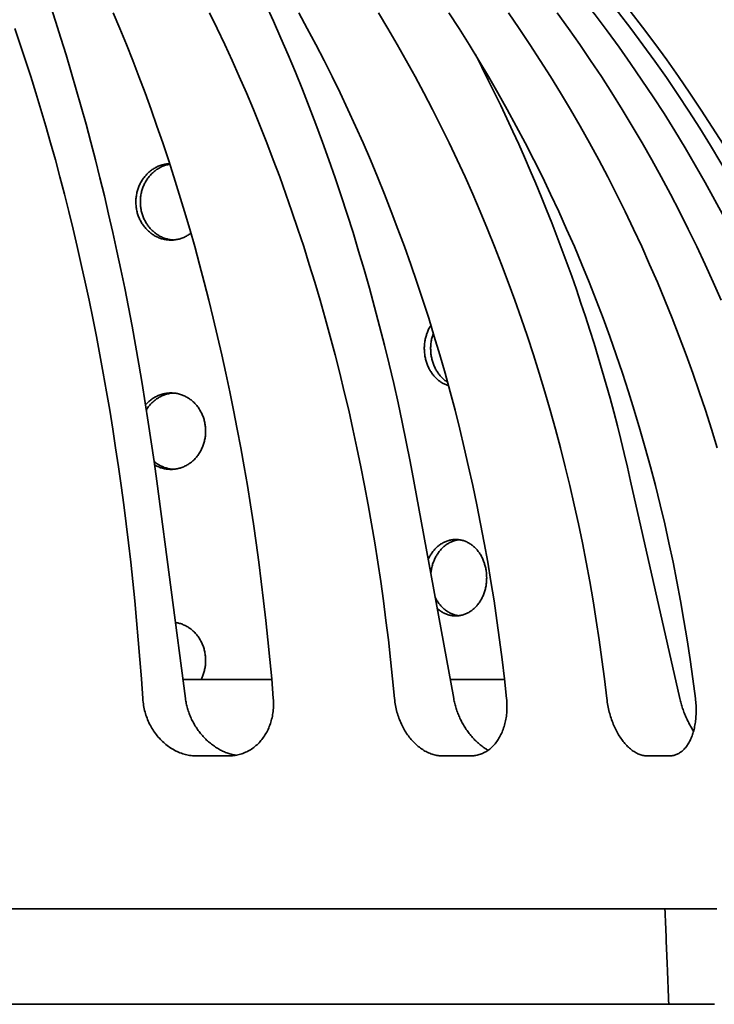
# Model space of a CAD drawing. Units: inches. Extents: x 0.1 to 8.4, y 0.1 to 10.9.
# Drawn here: x 3.8 to 4.4, y 7.2 to 8 of the extents above; entities that cross this region are included whole.
import ezdxf

# ---------------------------------------------------------------- set-up
doc = ezdxf.new("R2010")
doc.units = ezdxf.units.IN
doc.header["$MEASUREMENT"] = 0
doc.layers.add('WALL', color=7, linetype='Continuous', lineweight=50)
doc.styles.add('SLDTEXTSTYLE0', font='TXT', dxfattribs={"width": 0.605})
doc.styles.add('SLDTEXTSTYLE2', font='TXT', dxfattribs={"width": 0.5735})
doc.dimstyles.new('SLDDIMSTYLE1', dxfattribs={"dimtxt": 0.101115, "dimasz": 0.1, "dimexe": 0, "dimexo": 0.0625, "dimgap": 0.025279, "dimtad": 0, "dimtih": 1, "dimtoh": 1, "dimdec": 0, "dimlfac": 4, "dimrnd": 1e-09, "dimzin": 12, "dimdsep": 46, "dimlunit": 5, "dimtxsty": 'SLDTEXTSTYLE0', "dimsah": 1, "dimcen": 0.09, "dimadec": 0, "dimazin": 3, "dimtfac": 1, "dimtdec": 3, "dimtofl": 0, "dimtmove": 0, "dimatfit": 3, "dimfxl": 0, "dimfrac": 2, "dimtolj": 1, "dimtzin": 12, "dimarcsym": 0})

# ---------------------------------------------------------------- blocks, each defined once
blk = doc.blocks.new('_D')
at = {"layer": 'WALL'}
for p, q in [((1.85401, 7.38213), (1.85401, 9.22132)), ((4.85401, 7.38213), (4.85401, 9.22132)), ((1.85401, 9.09632), (3.06009, 9.09632)), ((4.85401, 9.09632), (3.64793, 9.09632)), ((3.19982, 9.08468), (3.19982, 8.95277)), ((3.19982, 9.08468), (3.22297, 9.08468)), ((3.52379, 9.08468), (3.50064, 9.08468)), ((3.52379, 9.08468), (3.52379, 8.95277)), ((3.19982, 8.95277), (3.22297, 8.95277)), ((3.52379, 8.95277), (3.50064, 8.95277))]:
    blk.add_line(p, q, dxfattribs=at)
for points in [[(1.85401, 9.09632), (1.95401, 9.08132), (1.95401, 9.11132)], [(4.85401, 9.09632), (4.75401, 9.11132), (4.75401, 9.08132)]]:
    blk.add_solid(points, dxfattribs=at)
at = {"layer": 'WALL', "char_height": 0.104167, "attachment_point": 1, "style": 'SLDTEXTSTYLE0'}
for s, insert in [('%%c', (3.21484, 9.2306)), ('12', (3.35452, 9.2306)), ('305', (3.24611, 9.0754))]:
    blk.add_mtext(s, dxfattribs=dict(at, insert=insert))
blk = doc.blocks.new('_D_1')
at = {"layer": 'WALL'}
for p, q in [((3.41024, 8.56962), (5.35401, 8.56962)), ((5.22901, 8.56962), (5.22901, 8.03004)), ((5.22901, 7.33526), (5.22901, 7.87484)), ((4.90089, 7.33526), (5.35401, 7.33526))]:
    blk.add_line(p, q, dxfattribs=at)
for points in [[(5.22901, 8.56962), (5.21401, 8.46962), (5.24401, 8.46962)], [(5.22901, 7.33526), (5.24401, 7.43526), (5.21401, 7.43526)]]:
    blk.add_solid(points, dxfattribs=at)
at = {"layer": 'WALL', "insert": (5.07475, 8.00911), "char_height": 0.104167, "attachment_point": 1, "style": 'SLDTEXTSTYLE0'}
blk.add_mtext('5 1/4', dxfattribs=at)
blk = doc.blocks.new('_D_8')
at = {"layer": 'WALL'}
for p, q in [((4.90089, 7.33526), (5.35401, 7.33526)), ((5.22901, 7.33526), (5.22901, 6.80243)), ((5.22901, 5.80401), (5.22901, 6.33683)), ((3.96777, 5.80401), (5.35401, 5.80401))]:
    blk.add_line(p, q, dxfattribs=at)
for points in [[(5.22901, 7.33526), (5.21401, 7.23526), (5.24401, 7.23526)], [(5.22901, 5.80401), (5.24401, 5.90401), (5.21401, 5.90401)]]:
    blk.add_solid(points, dxfattribs=at)
at = {"layer": 'WALL', "char_height": 0.104167, "attachment_point": 1}
for s, insert, style in [('-X = "E"', (4.93004, 6.78151), 'SLDTEXTSTYLE0'), ('-Z = 5 5/8', (4.93004, 6.62631), 'SLDTEXTSTYLE2'), ('-T = "D"', (4.93004, 6.47111), 'SLDTEXTSTYLE0')]:
    blk.add_mtext(s, dxfattribs=dict(at, insert=insert, style=style))

msp = doc.modelspace()

# ---------------------------------------------------------------- linework, layer by layer
at = {"color": 7, "linetype": 'Continuous', "lineweight": 35}
for p, q in [((3.92221, 7.49151), (3.89867, 7.66942)), ((4.14173, 7.49151), (4.1091, 7.66942)), ((4.32683, 7.49151), (4.28653, 7.66942)), ((3.92018, 7.50713), (3.99281, 7.50713)), ((4.13892, 7.50713), (4.18329, 7.50713)), ((3.95751, 7.44463), (3.93132, 7.44463)), ((4.15536, 7.44463), (4.13289, 7.44463)), ((4.31819, 7.44463), (4.30042, 7.44463)), ((3.40666, 7.31963), (4.31462, 7.31963)), ((4.35716, 7.31963), (4.31462, 7.31963)), ((2.42963, 7.24151), (4.31771, 7.24151)), ((4.35489, 7.24151), (4.31771, 7.24151)), ((4.35511, 7.24151), (4.31771, 7.24151))]:
    msp.add_line(p, q, dxfattribs=at)
at = {"color": 7, "linetype": 'Continuous', "lineweight": 35, "flags": 128}
for points in [[(3.89867, 7.66942), (3.89649, 7.68551), (3.89421, 7.70154), (3.89183, 7.71751), (3.88935, 7.7334), (3.88678, 7.74921), (3.88411, 7.76495), (3.88135, 7.78061), (3.87849, 7.79618), (3.87553, 7.81167), (3.87248, 7.82707), (3.86934, 7.84237), (3.8661, 7.85759), (3.86277, 7.8727), (3.85935, 7.88772), (3.85584, 7.90263), (3.85224, 7.91744), (3.84855, 7.93214), (3.84476, 7.94673), (3.84089, 7.9612), (3.83694, 7.97556), (3.83289, 7.9898), (3.82876, 8.00392), (3.82454, 8.01792), (3.82024, 8.03179), (3.81585, 8.04553), (3.81138, 8.05914)], [(4.1091, 7.66942), (4.10607, 7.68551), (4.10291, 7.70154), (4.09961, 7.71751), (4.09618, 7.7334), (4.09261, 7.74921), (4.08891, 7.76495), (4.08508, 7.78061), (4.08112, 7.79618), (4.07702, 7.81167), (4.07279, 7.82707), (4.06844, 7.84237), (4.06395, 7.85759), (4.05934, 7.8727), (4.05459, 7.88772), (4.04973, 7.90263), (4.04473, 7.91744), (4.03961, 7.93214), (4.03437, 7.94673), (4.02901, 7.9612), (4.02352, 7.97556), (4.01791, 7.9898), (4.01218, 8.00392), (4.00634, 8.01792), (4.00037, 8.03179), (3.99429, 8.04553), (3.98809, 8.05914)], [(3.8631, 8.0524), (3.86851, 8.03955), (3.87383, 8.02656), (3.87904, 8.01345), (3.88416, 8.0002), (3.88918, 7.98683), (3.8941, 7.97333), (3.89892, 7.95971), (3.90364, 7.94597), (3.90826, 7.93211), (3.91277, 7.91814), (3.91717, 7.90405), (3.92147, 7.88986), (3.92567, 7.87556), (3.92976, 7.86115), (3.93374, 7.84665), (3.93761, 7.83204), (3.94137, 7.81734), (3.94502, 7.80255), (3.94856, 7.78767), (3.952, 7.7727), (3.95531, 7.75764), (3.95852, 7.7425), (3.96161, 7.72729), (3.96459, 7.71199), (3.96746, 7.69663), (3.97021, 7.68119), (3.97285, 7.66568), (3.97537, 7.65012), (3.97777, 7.63448), (3.98006, 7.61879), (3.98223, 7.60305), (3.98428, 7.58725), (3.98621, 7.5714), (3.98803, 7.5555), (3.98973, 7.53956), (3.99131, 7.52358), (3.99277, 7.50756), (3.99411, 7.49151)], [(4.09332, 7.49151), (4.09178, 7.50756), (4.09009, 7.52358), (4.08826, 7.53956), (4.0863, 7.5555), (4.0842, 7.5714), (4.08197, 7.58725), (4.0796, 7.60305), (4.07709, 7.61879), (4.07445, 7.63448), (4.07167, 7.65012), (4.06876, 7.66568), (4.06571, 7.68119), (4.06253, 7.69663), (4.05922, 7.71199), (4.05578, 7.72729), (4.0522, 7.7425), (4.0485, 7.75764), (4.04466, 7.7727), (4.0407, 7.78767), (4.03661, 7.80255), (4.03239, 7.81734), (4.02804, 7.83204), (4.02357, 7.84665), (4.01897, 7.86115), (4.01424, 7.87556), (4.0094, 7.88986), (4.00443, 7.90405), (3.99934, 7.91814), (3.99412, 7.93211), (3.98879, 7.94597), (3.98334, 7.95971), (3.97777, 7.97333), (3.97209, 7.98683), (3.96629, 8.0002), (3.96037, 8.01345), (3.95434, 8.02656), (3.9482, 8.03955), (3.94195, 8.0524)], [(4.0149, 8.0524), (4.02192, 8.03955), (4.02882, 8.02656), (4.0356, 8.01345), (4.04224, 8.0002), (4.04876, 7.98683), (4.05515, 7.97333), (4.06141, 7.95971), (4.06753, 7.94597), (4.07352, 7.93211), (4.07938, 7.91814), (4.0851, 7.90405), (4.09068, 7.88986), (4.09613, 7.87556), (4.10143, 7.86115), (4.1066, 7.84665), (4.11163, 7.83204), (4.11651, 7.81734), (4.12126, 7.80255), (4.12585, 7.78767), (4.13031, 7.7727), (4.13462, 7.75764), (4.13878, 7.7425), (4.1428, 7.72729), (4.14667, 7.71199), (4.15039, 7.69663), (4.15396, 7.68119), (4.15738, 7.66568), (4.16065, 7.65012), (4.16377, 7.63448), (4.16674, 7.61879), (4.16956, 7.60305), (4.17222, 7.58725), (4.17474, 7.5714), (4.17709, 7.5555), (4.1793, 7.53956), (4.18135, 7.52358), (4.18324, 7.50756), (4.18498, 7.49151)], [(4.26704, 7.49151), (4.26513, 7.50756), (4.26305, 7.52358), (4.2608, 7.53956), (4.25837, 7.5555), (4.25578, 7.5714), (4.25302, 7.58725), (4.25009, 7.60305), (4.247, 7.61879), (4.24373, 7.63448), (4.2403, 7.65012), (4.23671, 7.66568), (4.23295, 7.68119), (4.22902, 7.69663), (4.22493, 7.71199), (4.22068, 7.72729), (4.21627, 7.7425), (4.21169, 7.75764), (4.20695, 7.7727), (4.20206, 7.78767), (4.197, 7.80255), (4.19179, 7.81734), (4.18642, 7.83204), (4.1809, 7.84665), (4.17522, 7.86115), (4.16939, 7.87556), (4.1634, 7.88986), (4.15726, 7.90405), (4.15098, 7.91814), (4.14454, 7.93211), (4.13796, 7.94597), (4.13123, 7.95971), (4.12435, 7.97333), (4.11733, 7.98683), (4.11017, 8.0002), (4.10286, 8.01345), (4.09542, 8.02656), (4.08783, 8.03955), (4.08011, 8.0524)], [(4.13781, 8.0524), (4.14614, 8.03955), (4.15433, 8.02656), (4.16236, 8.01345), (4.17024, 8.0002), (4.17797, 7.98683), (4.18555, 7.97333), (4.19297, 7.95971), (4.20023, 7.94597), (4.20734, 7.93211), (4.21429, 7.91814), (4.22107, 7.90405), (4.22769, 7.88986), (4.23415, 7.87556), (4.24045, 7.86115), (4.24658, 7.84665), (4.25254, 7.83204), (4.25833, 7.81734), (4.26396, 7.80255), (4.26941, 7.78767), (4.27469, 7.7727), (4.27981, 7.75764), (4.28474, 7.7425), (4.28951, 7.72729), (4.2941, 7.71199), (4.29851, 7.69663), (4.30274, 7.68119), (4.3068, 7.66568), (4.31068, 7.65012), (4.31439, 7.63448), (4.31791, 7.61879), (4.32125, 7.60305), (4.32441, 7.58725), (4.32739, 7.5714), (4.33018, 7.5555), (4.3328, 7.53956), (4.33523, 7.52358), (4.33748, 7.50756), (4.33954, 7.49151)], [(4.35727, 7.69663), (4.35258, 7.71199), (4.3477, 7.72729), (4.34264, 7.7425), (4.3374, 7.75764), (4.33197, 7.7727), (4.32635, 7.78767), (4.32056, 7.80255), (4.31458, 7.81734), (4.30843, 7.83204), (4.30209, 7.84665), (4.29558, 7.86115), (4.2889, 7.87556), (4.28203, 7.88986), (4.275, 7.90405), (4.26779, 7.91814), (4.26041, 7.93211), (4.25286, 7.94597), (4.24514, 7.95971), (4.23726, 7.97333), (4.22921, 7.98683), (4.221, 8.0002), (4.21262, 8.01345), (4.20409, 8.02656), (4.19539, 8.03955), (4.18654, 8.0524)], [(4.22647, 8.0524), (4.23574, 8.03955), (4.24485, 8.02656), (4.2538, 8.01345), (4.26257, 8.0002), (4.27118, 7.98683), (4.27961, 7.97333), (4.28787, 7.95971), (4.29596, 7.94597), (4.30387, 7.93211), (4.3116, 7.91814), (4.31915, 7.90405), (4.32652, 7.88986), (4.33371, 7.87556), (4.34072, 7.86115), (4.34754, 7.84665), (4.35418, 7.83204), (4.36063, 7.81734)], [(3.88729, 7.49151), (3.88618, 7.50756), (3.88496, 7.52358), (3.88364, 7.53956), (3.88223, 7.5555), (3.88071, 7.5714), (3.8791, 7.58725), (3.87739, 7.60305), (3.87558, 7.61879), (3.87367, 7.63448), (3.87167, 7.65012), (3.86957, 7.66568), (3.86737, 7.68119), (3.86508, 7.69663), (3.86269, 7.71199), (3.86021, 7.72729), (3.85763, 7.7425), (3.85496, 7.75764), (3.85219, 7.7727), (3.84933, 7.78767), (3.84638, 7.80255), (3.84333, 7.81734), (3.8402, 7.83204), (3.83697, 7.84665), (3.83365, 7.86115), (3.83024, 7.87556), (3.82675, 7.88986), (3.82316, 7.90405), (3.81949, 7.91814), (3.81573, 7.93211), (3.81188, 7.94597), (3.80795, 7.95971), (3.80393, 7.97333), (3.79983, 7.98683), (3.79565, 8.0002), (3.79138, 8.01345), (3.78703, 8.02656), (3.7826, 8.03955)]]:
    msp.add_lwpolyline(points, dxfattribs=at)
at = {"color": 7, "linetype": 'Continuous', "lineweight": 35}
for centre, radius, start, end in [((3.35251, 7.32041), 1.24964, 16.21769, 61.63851), ((3.31098, 7.33165), 1.18874, 7.72829, 58.80471), ((3.33868, 7.32402), 1.18775, 8.10625, 59.60285), ((3.3523, 7.32012), 1.18752, 8.29794, 59.9964), ((2.88629, 7.3569), 1.43469, 12.58176, 27.44681)]:
    msp.add_arc(centre, radius, start, end, dxfattribs=at)
for points, knots in [([(3.90924, 7.92894), (3.9085, 7.92891), (3.90669, 7.92883), (3.90385, 7.92825), (3.90075, 7.92727), (3.89778, 7.92591), (3.89496, 7.92419), (3.89233, 7.92214), (3.88992, 7.91979), (3.88778, 7.91715), (3.88592, 7.91427), (3.88436, 7.91118), (3.88314, 7.90792), (3.88226, 7.90453), (3.88174, 7.90106), (3.88158, 7.89754), (3.88179, 7.89403), (3.88235, 7.89056), (3.88327, 7.88719), (3.88454, 7.88395), (3.88613, 7.88088), (3.88803, 7.87803), (3.89021, 7.87543), (3.89264, 7.8731), (3.89529, 7.87109), (3.89813, 7.86942), (3.90113, 7.8681), (3.90423, 7.86716), (3.90741, 7.86661), (3.91063, 7.86644), (3.91383, 7.86668), (3.91699, 7.86731), (3.92006, 7.86831), (3.923, 7.86971), (3.92519, 7.87101), (3.92632, 7.87194), (3.92659, 7.87216)], [0, 0, 0, 0, 0.020888, 0.05114, 0.081488, 0.11174, 0.141995, 0.172346, 0.202601, 0.232862, 0.26322, 0.293483, 0.323744, 0.354102, 0.384364, 0.414619, 0.444971, 0.475226, 0.505477, 0.535826, 0.566078, 0.596336, 0.626689, 0.656946, 0.68721, 0.717568, 0.747831, 0.778092, 0.808448, 0.838708, 0.868961, 0.89931, 0.929563, 0.959816, 0.990165, 1, 1, 1, 1]), ([(3.90937, 7.92855), (3.90875, 7.92844), (3.90707, 7.92815), (3.90441, 7.92726), (3.90143, 7.92592), (3.89861, 7.92419), (3.89598, 7.92214), (3.89358, 7.91979), (3.89143, 7.91715), (3.88957, 7.91427), (3.88801, 7.91118), (3.88679, 7.90792), (3.88591, 7.90453), (3.88539, 7.90106), (3.88523, 7.89754), (3.88544, 7.89403), (3.886, 7.89056), (3.88693, 7.88719), (3.88819, 7.88395), (3.88978, 7.88088), (3.89168, 7.87803), (3.89386, 7.87543), (3.89629, 7.8731), (3.89894, 7.87109), (3.90179, 7.86942), (3.90478, 7.86809), (3.90789, 7.86718), (3.91035, 7.86668), (3.91177, 7.86663), (3.91212, 7.86662)], [0, 0, 0, 0, 0.022568, 0.061235, 0.099778, 0.138325, 0.176995, 0.215543, 0.254098, 0.292777, 0.331332, 0.369888, 0.408567, 0.447123, 0.48567, 0.524341, 0.562887, 0.601431, 0.640097, 0.67864, 0.717191, 0.755864, 0.794414, 0.832971, 0.871652, 0.910209, 0.948762, 0.987439, 1, 1, 1, 1]), ([(4.12298, 7.7968), (4.12249, 7.79601), (4.12144, 7.79427), (4.12014, 7.79133), (4.11904, 7.78808), (4.11825, 7.78469), (4.11777, 7.78121), (4.11763, 7.7777), (4.11782, 7.77419), (4.11832, 7.77072), (4.11916, 7.76735), (4.12029, 7.76411), (4.12172, 7.76104), (4.12343, 7.75819), (4.12538, 7.75558), (4.12756, 7.75326), (4.12994, 7.75125), (4.13249, 7.74958), (4.13499, 7.74832), (4.13666, 7.7478), (4.1374, 7.74757)], [0, 0, 0, 0, 0.0475649, 0.1042167, 0.1608713, 0.2177053, 0.274359, 0.3309993, 0.3878207, 0.4444607, 0.5010952, 0.5579093, 0.6145447, 0.671189, 0.7280142, 0.7846603, 0.8413146, 0.8981511, 0.9548071, 1, 1, 1, 1]), ([(4.125, 7.79022), (4.12474, 7.7895), (4.12411, 7.78771), (4.12343, 7.78468), (4.12295, 7.78121), (4.12281, 7.7777), (4.123, 7.77419), (4.1235, 7.77072), (4.12434, 7.76735), (4.12547, 7.76411), (4.1269, 7.76104), (4.12861, 7.75819), (4.13056, 7.75558), (4.13275, 7.75327), (4.13478, 7.7515), (4.13613, 7.75065), (4.13662, 7.75034)], [0, 0, 0, 0, 0.050101, 0.125795, 0.201248, 0.276684, 0.352361, 0.427799, 0.503228, 0.578895, 0.654324, 0.729766, 0.805448, 0.880892, 0.956347, 1, 1, 1, 1]), ([(3.93873, 7.71026), (3.9387, 7.71143), (3.93863, 7.71377), (3.93807, 7.71724), (3.9372, 7.72062), (3.93597, 7.72387), (3.93443, 7.72695), (3.93259, 7.72982), (3.93045, 7.73243), (3.92807, 7.73477), (3.92546, 7.73681), (3.92265, 7.7385), (3.91969, 7.73984), (3.91661, 7.74081), (3.91344, 7.74138), (3.91023, 7.74157), (3.90702, 7.74136), (3.90385, 7.74076), (3.90075, 7.73977), (3.89778, 7.73841), (3.89495, 7.7367), (3.89235, 7.73463), (3.89055, 7.73297), (3.88972, 7.73194), (3.8896, 7.73179)], [0, 0, 0, 0, 0.047183, 0.0945159, 0.1416975, 0.1888809, 0.2362131, 0.2833944, 0.330584, 0.3779243, 0.4251137, 0.4723098, 0.5196547, 0.5668496, 0.6140357, 0.661373, 0.7085601, 0.7557379, 0.8030654, 0.8502439, 0.8974256, 0.944758, 0.9919404, 1, 1, 1, 1]), ([(3.91216, 7.74139), (3.91166, 7.74137), (3.9101, 7.74129), (3.9075, 7.74074), (3.90441, 7.73977), (3.90143, 7.73841), (3.89861, 7.73669), (3.89598, 7.73464), (3.89358, 7.73228), (3.89164, 7.72995), (3.89064, 7.72833), (3.89023, 7.72767)], [0, 0, 0, 0, 0.056709, 0.179506, 0.302692, 0.425489, 0.548297, 0.671496, 0.794303, 0.917139, 1, 1, 1, 1]), ([(3.89682, 7.68277), (3.89726, 7.6825), (3.89864, 7.68165), (3.90113, 7.68061), (3.90423, 7.67966), (3.90742, 7.67911), (3.91063, 7.67894), (3.91383, 7.67918), (3.91699, 7.67981), (3.92006, 7.68081), (3.923, 7.6822), (3.92579, 7.68394), (3.92837, 7.686), (3.93073, 7.68838), (3.93282, 7.69103), (3.93464, 7.69393), (3.93614, 7.69703), (3.93732, 7.7003), (3.93814, 7.70363), (3.93864, 7.70696), (3.9387, 7.70916), (3.93873, 7.71026)], [0, 0, 0, 0, 0.0258319, 0.0802771, 0.1347183, 0.1893318, 0.2437721, 0.2981994, 0.3528009, 0.4072285, 0.4616557, 0.5162565, 0.5706839, 0.6251247, 0.6797388, 0.7341791, 0.7886241, 0.8432435, 0.8976882, 0.9488455, 1, 1, 1, 1]), ([(3.89643, 7.68557), (3.89726, 7.68491), (3.89897, 7.68356), (3.90179, 7.68192), (3.90478, 7.68059), (3.90789, 7.67968), (3.91035, 7.67918), (3.91177, 7.67913), (3.91212, 7.67912)], [0, 0, 0, 0, 0.181493, 0.371043, 0.559987, 0.748912, 0.938444, 1, 1, 1, 1]), ([(4.16872, 7.59041), (4.16869, 7.59158), (4.16863, 7.59393), (4.16814, 7.5974), (4.16736, 7.60078), (4.16627, 7.60403), (4.1649, 7.60711), (4.16326, 7.60998), (4.16136, 7.61259), (4.15923, 7.61493), (4.15691, 7.61697), (4.15441, 7.61866), (4.15177, 7.62), (4.14902, 7.62097), (4.14619, 7.62154), (4.14332, 7.62173), (4.14045, 7.62152), (4.13761, 7.62091), (4.13484, 7.61993), (4.13217, 7.61857), (4.12965, 7.61685), (4.12729, 7.6148), (4.12513, 7.61245), (4.12321, 7.6098), (4.12178, 7.60741), (4.12109, 7.60584), (4.12086, 7.6053)], [0, 0, 0, 0, 0.042478, 0.085091, 0.127568, 0.170045, 0.212658, 0.255136, 0.29762, 0.34024, 0.382724, 0.425212, 0.467837, 0.510326, 0.552807, 0.595424, 0.637905, 0.680379, 0.722988, 0.765461, 0.807939, 0.850551, 0.893028, 0.935516, 0.978138, 1, 1, 1, 1]), ([(4.14605, 7.62148), (4.14591, 7.62148), (4.14482, 7.62141), (4.14279, 7.62089), (4.14002, 7.61993), (4.13735, 7.61857), (4.13483, 7.61685), (4.13247, 7.6148), (4.13031, 7.61245), (4.12839, 7.60981), (4.12671, 7.60692), (4.12532, 7.60384), (4.12421, 7.60057), (4.12345, 7.59718), (4.12305, 7.59484), (4.12301, 7.59364), (4.123, 7.59361)], [0, 0, 0, 0, 0.011944, 0.093989, 0.176296, 0.258342, 0.340396, 0.422711, 0.504763, 0.586835, 0.669167, 0.75124, 0.83331, 0.915644, 0.997716, 1, 1, 1, 1]), ([(4.1282, 7.56531), (4.12878, 7.56479), (4.13015, 7.56359), (4.1325, 7.56208), (4.13517, 7.56075), (4.13796, 7.55982), (4.1408, 7.55926), (4.14368, 7.5591), (4.14654, 7.55934), (4.14936, 7.55996), (4.1521, 7.56097), (4.15472, 7.56236), (4.1572, 7.5641), (4.15951, 7.56616), (4.1616, 7.56854), (4.16347, 7.57119), (4.16508, 7.57409), (4.16642, 7.57719), (4.16747, 7.58046), (4.1682, 7.58378), (4.16864, 7.58712), (4.1687, 7.58932), (4.16872, 7.59041)], [0, 0, 0, 0, 0.038027, 0.0891, 0.14001, 0.190914, 0.24198, 0.292884, 0.343777, 0.394832, 0.445726, 0.496618, 0.547674, 0.598566, 0.649471, 0.700537, 0.751441, 0.802352, 0.853422, 0.904333, 0.952166, 1, 1, 1, 1]), ([(4.12651, 7.57452), (4.12665, 7.5742), (4.12726, 7.57286), (4.12862, 7.5707), (4.13056, 7.56808), (4.13274, 7.56576), (4.13513, 7.56375), (4.13767, 7.56208), (4.14035, 7.56076), (4.1431, 7.55981), (4.14497, 7.5595), (4.14589, 7.55935)], [0, 0, 0, 0, 0.037283, 0.158003, 0.27911, 0.399831, 0.520577, 0.641704, 0.762447, 0.88318, 1, 1, 1, 1]), ([(3.93873, 7.52276), (3.9387, 7.52393), (3.93863, 7.52627), (3.93807, 7.52974), (3.9372, 7.53312), (3.93597, 7.53637), (3.93443, 7.53945), (3.93259, 7.54232), (3.93045, 7.54493), (3.92807, 7.54728), (3.92546, 7.54931), (3.92265, 7.551), (3.91969, 7.55233), (3.91679, 7.55328), (3.91486, 7.55358), (3.91398, 7.55372)], [0, 0, 0, 0, 0.077874, 0.155995, 0.23387, 0.311742, 0.389862, 0.467733, 0.545618, 0.623753, 0.701636, 0.779531, 0.857673, 0.935566, 1, 1, 1, 1]), ([(3.93491, 7.50713), (3.93532, 7.50793), (3.93625, 7.50975), (3.93732, 7.5128), (3.93815, 7.51613), (3.93864, 7.51946), (3.9387, 7.52166), (3.93873, 7.52276)], [0, 0, 0, 0, 0.167962, 0.38296, 0.597271, 0.798641, 1, 1, 1, 1]), ([(3.93132, 7.44463), (3.9298, 7.44469), (3.92676, 7.4448), (3.9222, 7.4457), (3.91772, 7.44712), (3.91337, 7.44911), (3.90921, 7.45162), (3.90528, 7.45461), (3.90164, 7.45807), (3.89832, 7.46193), (3.89537, 7.46616), (3.89283, 7.47071), (3.89072, 7.47552), (3.88904, 7.48063), (3.88783, 7.48598), (3.88747, 7.48966), (3.88729, 7.49151)], [0, 0, 0, 0, 0.070496, 0.141217, 0.211712, 0.282205, 0.352924, 0.42342, 0.493992, 0.564788, 0.635363, 0.706482, 0.777826, 0.848947, 0.924472, 1, 1, 1, 1]), ([(3.92221, 7.49151), (3.92242, 7.49017), (3.92284, 7.48749), (3.92385, 7.48346), (3.92516, 7.47944), (3.92678, 7.47552), (3.92866, 7.47174), (3.93082, 7.4681), (3.93327, 7.46459), (3.93594, 7.46131), (3.93879, 7.45831), (3.9418, 7.45556), (3.94503, 7.45305), (3.94836, 7.45086), (3.95172, 7.44902), (3.95511, 7.44749), (3.9586, 7.44629), (3.96142, 7.44552), (3.96304, 7.44528), (3.96347, 7.44522)], [0, 0, 0, 0, 0.061627, 0.123254, 0.186649, 0.250043, 0.311682, 0.373319, 0.43683, 0.500338, 0.560545, 0.62075, 0.682877, 0.745002, 0.802435, 0.859867, 0.919111, 0.978354, 1, 1, 1, 1]), ([(3.99411, 7.49151), (3.9942, 7.48975), (3.99438, 7.48622), (3.99399, 7.48099), (3.99314, 7.47589), (3.99176, 7.47099), (3.9899, 7.46634), (3.98758, 7.46201), (3.98483, 7.45808), (3.98168, 7.45457), (3.9782, 7.45154), (3.9744, 7.44903), (3.97037, 7.44706), (3.96617, 7.44565), (3.96187, 7.44479), (3.95896, 7.44468), (3.95751, 7.44463)], [0, 0, 0, 0, 0.072233, 0.144694, 0.216925, 0.289184, 0.361678, 0.433934, 0.505636, 0.577573, 0.649273, 0.720215, 0.791385, 0.862326, 0.931163, 1, 1, 1, 1]), ([(4.13289, 7.44463), (4.13158, 7.44469), (4.12895, 7.4448), (4.12499, 7.4457), (4.12108, 7.44712), (4.11727, 7.44911), (4.11359, 7.45162), (4.1101, 7.45461), (4.10685, 7.45807), (4.10386, 7.46193), (4.10117, 7.46616), (4.09882, 7.47071), (4.09683, 7.47552), (4.09521, 7.48063), (4.09398, 7.48598), (4.09354, 7.48966), (4.09332, 7.49151)], [0, 0, 0, 0, 0.070497, 0.141217, 0.211712, 0.282206, 0.352925, 0.42342, 0.493993, 0.564788, 0.635363, 0.706482, 0.777826, 0.848947, 0.924473, 1, 1, 1, 1]), ([(4.14173, 7.49151), (4.14201, 7.49017), (4.14255, 7.48749), (4.14371, 7.48346), (4.14512, 7.47944), (4.1468, 7.47552), (4.1487, 7.47174), (4.15083, 7.4681), (4.1532, 7.46459), (4.15575, 7.46131), (4.15843, 7.45831), (4.16124, 7.45556), (4.16421, 7.45305), (4.16711, 7.45094), (4.16902, 7.44982), (4.16987, 7.44933)], [0, 0, 0, 0, 0.077612, 0.1552244, 0.2350628, 0.3149, 0.3925271, 0.4701523, 0.550137, 0.6301177, 0.7059414, 0.7817628, 0.8600053, 0.9382437, 1, 1, 1, 1]), ([(4.18498, 7.49151), (4.18512, 7.48975), (4.1854, 7.48622), (4.18526, 7.48099), (4.18471, 7.47589), (4.1837, 7.47099), (4.18228, 7.46634), (4.18045, 7.46201), (4.17823, 7.45808), (4.17567, 7.45457), (4.1728, 7.45154), (4.16964, 7.44903), (4.16627, 7.44706), (4.16273, 7.44565), (4.15908, 7.44479), (4.1566, 7.44468), (4.15536, 7.44463)], [0, 0, 0, 0, 0.072233, 0.144694, 0.216925, 0.289184, 0.361678, 0.433934, 0.505637, 0.577573, 0.649274, 0.720215, 0.791386, 0.862326, 0.931163, 1, 1, 1, 1]), ([(4.30042, 7.44463), (4.29937, 7.44469), (4.29728, 7.4448), (4.29409, 7.4457), (4.29092, 7.44712), (4.28781, 7.44911), (4.28478, 7.45162), (4.28188, 7.45461), (4.27915, 7.45807), (4.27662, 7.46193), (4.27431, 7.46616), (4.27226, 7.47071), (4.27048, 7.47552), (4.26899, 7.48063), (4.26779, 7.48598), (4.26729, 7.48966), (4.26704, 7.49151)], [0, 0, 0, 0, 0.070497, 0.141217, 0.211713, 0.282205, 0.352925, 0.42342, 0.493992, 0.564788, 0.635363, 0.706482, 0.777826, 0.848947, 0.924473, 1, 1, 1, 1]), ([(4.33954, 7.49151), (4.33972, 7.48975), (4.34009, 7.48622), (4.34019, 7.48099), (4.33997, 7.47589), (4.33938, 7.47099), (4.33845, 7.46634), (4.3372, 7.46201), (4.33561, 7.45808), (4.33374, 7.45457), (4.33161, 7.45154), (4.32924, 7.44903), (4.32666, 7.44706), (4.32394, 7.44565), (4.32111, 7.44479), (4.31916, 7.44468), (4.31819, 7.44463)], [0, 0, 0, 0, 0.072233, 0.144694, 0.216925, 0.289184, 0.361678, 0.433934, 0.505637, 0.577573, 0.649274, 0.720215, 0.791385, 0.862326, 0.931163, 1, 1, 1, 1]), ([(4.32683, 7.49151), (4.32715, 7.49017), (4.3278, 7.48749), (4.32905, 7.48346), (4.33051, 7.47945), (4.33217, 7.47552), (4.33401, 7.47174), (4.33593, 7.46822), (4.33733, 7.46604), (4.33799, 7.465)], [0, 0, 0, 0, 0.143261, 0.286524, 0.433895, 0.581265, 0.724554, 0.86784, 1, 1, 1, 1]), ([(4.31771, 7.24151), (4.31733, 7.25112), (4.31663, 7.26894), (4.3156, 7.29498), (4.31495, 7.31141), (4.31462, 7.31963)], [0, 0, 0, 0, 0.368984, 0.684493, 1, 1, 1, 1])]:
    msp.add_open_spline(points, degree=3, knots=knots, dxfattribs=at)

# ---------------------------------------------------------------- dimensions: what is measured, and where the dimension line sits
at = {"layer": 'WALL'}
dim = msp.add_linear_dim(base=(4.85401, 9.09632), p1=(1.85401, 7.31963), p2=(4.85401, 7.31963), text='%%c<>', dimstyle='SLDDIMSTYLE1', dxfattribs=at)
dim.commit()
dim.dimension.update_dxf_attribs({"geometry": '_D', "text_midpoint": (3.35401, 9.09632), "dimtype": 160})
for base, p1, p2, text, picture, middle in [((5.22901, 7.33526), (3.34774, 8.56962), (4.83839, 7.33526), '5 1/4', '_D_1', (5.22901, 7.95244)), ((5.22901, 5.80401), (4.83839, 7.33526), (3.90527, 5.80401), '-X = "E"\\P-Z = 5 5/8\\P-T = "D"', '_D_8', (5.22901, 6.56963))]:
    dim = msp.add_linear_dim(base=base, p1=p1, p2=p2, angle=90, text=text, dimstyle='SLDDIMSTYLE1', dxfattribs=at)
    dim.commit()
    dim.dimension.update_dxf_attribs({"geometry": picture, "text_midpoint": middle, "dimtype": 160})

doc.saveas('drawing.dxf')
